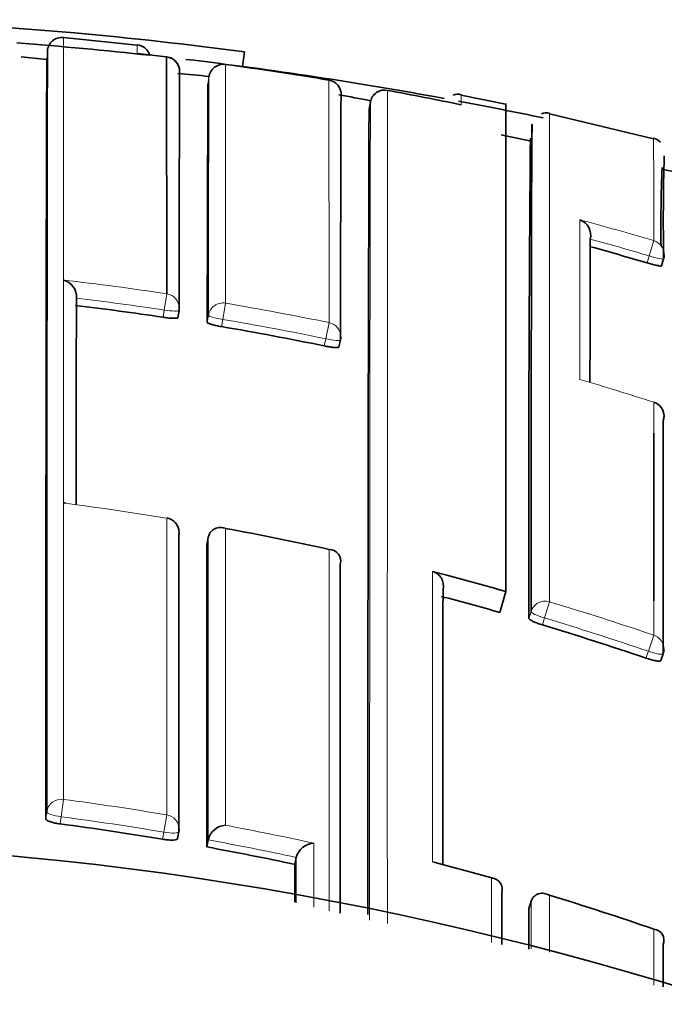
# Model space of a CAD drawing. Units: millimetres. Extents: x -267 to 1245, y 10 to 1165.
# Drawn here: x 399 to 403, y 1014 to 1021 of the extents above; entities that cross this region are included whole.
import ezdxf

# ---------------------------------------------------------------- set-up
doc = ezdxf.new("R2010")
doc.units = ezdxf.units.MM
doc.layers.add('DV4_Défaut', color=7, linetype='Continuous')
doc.layers.add('Défaut', color=7, linetype='Continuous')

# ---------------------------------------------------------------- blocks, each defined once
blk = doc.blocks.new('SE3')
at = {"layer": 'DV4_Défaut', "color": 7, "lineweight": 35}
for p, q in [((399.4326, 1020.6847), (398.9325, 1020.7353)), ((398.821, 1020.5863), (398.6471, 1020.6056)), ((399.4328, 1020.6282), (399.6329, 1020.6051)), ((399.6329, 1020.6051), (399.6332, 1018.9985)), ((400.1472, 1020.5398), (400.1604, 1020.639)), ((398.8197, 1020.5336), (398.824, 1020.5832)), ((401.9316, 1020.2832), (401.6301, 1020.3452)), ((401.006, 1020.2505), (401.0148, 1020.2995)), ((401.0148, 1020.2995), (401.0149, 1020.2996)), ((401.9326, 1016.98), (401.9326, 1020.2882)), ((402.9341, 1020.0491), (402.2297, 1020.2194)), ((402.1059, 1020.0324), (401.9017, 1020.076)), ((403.1956, 1019.7998), (402.9926, 1019.8431)), ((402.5061, 1019.3692), (402.5062, 1019.3694)), ((402.9896, 1019.187), (403.0039, 1019.2345)), ((399.7098, 1018.8362), (399.7173, 1018.885)), ((400.8019, 1018.6368), (400.8121, 1018.6851)), ((402.9372, 1018.2639), (402.9369, 1018.2632)), ((399.9065, 1017.2971), (399.9152, 1017.3453)), ((399.9152, 1017.3453), (399.9152, 1017.3456)), ((400.8108, 1017.1641), (400.8109, 1017.1643)), ((401.5326, 1017.0895), (401.4353, 1017.1149)), ((401.8921, 1016.8377), (401.9326, 1016.98)), ((402.984, 1016.5106), (403.0001, 1016.557)), ((399.7076, 1015.3037), (399.7159, 1015.3516)), ((399.9062, 1015.2471), (399.915, 1015.295)), ((399.915, 1015.295), (399.915, 1015.2952)), ((400.5019, 1015.1291), (400.5121, 1015.1767)), ((400.5121, 1015.1769), (400.5121, 1015.1767)), ((402.0904, 1014.8299), (402.1044, 1014.8766)), ((402.1044, 1014.8766), (402.1044, 1014.8768)), ((403.0001, 1014.5853), (403.0001, 1014.5855))]:
    blk.add_line(p, q, dxfattribs=at)
at = {"layer": 'DV4_Défaut', "color": 7, "lineweight": 18}
for p, q in [((400.0317, 1018.9347), (400.0321, 1020.554)), ((399.9129, 1020.4187), (399.9194, 1020.468)), ((400.7336, 1020.4474), (400.7342, 1018.8029)), ((402.9363, 1019.3589), (402.9058, 1019.2556)), ((402.9058, 1019.2556), (402.8915, 1019.2078)), ((399.6332, 1018.9985), (399.6167, 1018.8881)), ((400.0317, 1018.9347), (400.013, 1018.8246)), ((399.6167, 1018.8881), (399.6091, 1018.8391)), ((399.9164, 1018.8529), (399.9083, 1018.8042)), ((400.0049, 1018.7757), (400.013, 1018.8246)), ((400.7342, 1018.8029), (400.7117, 1018.6935)), ((400.7117, 1018.6935), (400.7015, 1018.645)), ((399.6337, 1017.4784), (399.6334, 1017.477)), ((402.229, 1016.9104), (402.1958, 1016.8001)), ((402.1046, 1016.8435), (402.0906, 1016.7964)), ((402.1818, 1016.7528), (402.1958, 1016.8001)), ((402.9374, 1016.6831), (402.9003, 1016.5742)), ((402.9003, 1016.5742), (402.8841, 1016.5276)), ((398.9323, 1015.57), (398.9167, 1015.4521)), ((398.8202, 1015.4852), (398.8141, 1015.4369)), ((399.6335, 1015.4651), (399.6138, 1015.3479)), ((398.9105, 1015.4037), (398.9167, 1015.4521)), ((399.6138, 1015.3479), (399.6055, 1015.2997)), ((402.9375, 1014.69), (402.9374, 1014.3106))]:
    blk.add_line(p, q, dxfattribs=at)
at = {"layer": 'DV4_Défaut', "color": 7, "lineweight": 35}
for centre, radius, start, end in [((396.5326, 993.2784), 27.6, 84.85086, 87.74036), ((398.9238, 1020.637), 0.1, 84.95188, 175.30187), ((396.5326, 993.2784), 27.6, 82.44707, 84.85622), ((396.5326, 993.2784), 27.5, 83.76766, 85.65303), ((399.422, 1020.5879), 0.1, 17.86805, 83.7761), ((399.621, 1020.5059), 0.1, 359.82339, 83.18136), ((396.5326, 993.2784), 27.5, 79.563, 83.25435), ((396.8007, 996.9163), 23.8575, 80.5116, 82.2156), ((398.4743, 1007.0797), 13.47, 83.8395, 84.74334), ((1381.3923, 1017.899), 981.6754, 179.8485662, 179.9424362), ((977.1579, 1017.9837), 577.2501, 179.7583116, 179.9185624), ((400.7171, 1020.3488), 0.1, 359.75655, 80.51156), ((398.4743, 1007.0797), 13.47, 79.12139, 80.05868), ((1078.1218, 1018.0487), 677.31, 179.8068496, 179.9461332), ((401.1106, 1020.2825), 0.0973, 77.66107, 169.82403), ((396.8105, 996.9725), 23.8005, 78.31478, 79.54029), ((401.6086, 1020.2768), 0.075, 72.70704, 115.18175), ((396.5326, 993.2784), 27.5, 78.13384, 79.35393), ((1829.8903, 1015.4415), 1428.8924, 179.807171, 180.0261559), ((402.2094, 1020.1452), 0.0806, 74.7822, 114.9877), ((686.596, 1017.6085), 284.5065, 179.507711, 180.163558), ((402.9201, 1019.9728), 0.0824, 41.01699, 79.42559), ((418.7023, 1019.5016), 15.7007, 178.42579, 180.97407), ((411.7596, 1019.4672), 8.7744, 177.4632, 180.95937), ((402.3987, 1019.3957), 0.1107, 346.21652, 70.515), ((1259.2812, 1017.1694), 856.7779, 179.8528943, 179.917991), ((396.7535, 998.4067), 21.6879, 73.5596, 74.61855), ((402.9081, 1019.2633), 0.1, 343.30324, 359.88781), ((398.905, 1018.9789), 0.1161, 355.05873, 76.14299), ((396.526, 998.3172), 20.7522, 81.45616, 83.11215), ((399.6185, 1018.9004), 0.1, 351.18313, 359.94281), ((396.528, 998.3289), 20.7403, 78.39141, 80.34942), ((400.7142, 1018.7057), 0.1, 348.11692, 359.94284), ((402.9066, 1018.1687), 0.1, 359.94403, 72.17457), ((398.9397, 1017.4989), 0.0809, 83.03473, 94.8246), ((399.6175, 1017.3797), 0.1, 359.97753, 80.68302), ((396.3106, 997.2214), 20.5263, 77.554, 79.55609), ((2238.0348, 1016.0321), 1838.1287, 179.9605694, 180.0244674), ((400.7335, 1017.1852), 0.0802, 344.91302, 89.3026), ((3444.4483, 1015.8995), 3043.6377, 179.9761949, 180.0207462), ((401.4112, 1017.0185), 0.0993, 345.68341, 75.97613), ((396.3202, 997.274), 20.3416, 74.10274, 75.26248), ((396.2881, 997.1653), 20.455, 71.18793, 73.25397), ((402.9056, 1016.5897), 0.1, 340.90025, 359.98164), ((396.2471, 995.2215), 20.3572, 80.50439, 82.48232), ((400.0386, 1015.2681), 0.1266, 93.24472, 167.6199), ((399.6173, 1015.3686), 0.1, 350.21288, 0.01248), ((396.5326, 992.7784), 22.5, 27.64168, 332.18186), ((400.6346, 1015.1464), 0.1262, 91.69351, 166.05166), ((396.2482, 995.2267), 20.3519, 77.93569, 79.64542), ((401.4353, 1015.0696), 0.0758, 75.14001, 89.99929), ((389.4524, 969.9579), 46.7501, 74.61592, 75.12442), ((401.834, 1014.9605), 0.0756, 340.65295, 88.64457), ((396.2199, 995.2349), 20.5822, 70.95094, 73.02504), ((2699.2973, 1015.823), 2297.2072, 180.0247683, 180.0316672), ((402.9307, 1014.6149), 0.0754, 337.06502, 84.8324)]:
    blk.add_arc(centre, radius, start, end, dxfattribs=at)
at = {"layer": 'DV4_Défaut', "color": 7, "lineweight": 18}
for centre, radius, start, end in [((403.1629, 1020.6534), 3.7302, 179.47965, 180.38743), ((1323.2347, 1017.9192), 923.3188, 179.841833, 179.942059), ((5586.0323, 1016.1135), 5184.9026, 179.9528814, 180.0153124), ((399.6326, 1020.3218), 1.9988, 358.79374, 0.80778), ((2777.4338, 1015.3766), 2376.424, 179.8813083, 180.0150747), ((339.258, 1019.6206), 63.6789, 359.764478, 0.390723), ((396.7528, 998.3948), 21.857, 73.56637, 74.93003), ((396.753, 998.4055), 21.7389, 73.55874, 74.65387), ((396.5258, 998.3071), 20.9234, 81.45909, 83.39414), ((396.5259, 998.3171), 20.8019, 81.4553, 83.11192), ((396.5299, 998.3337), 20.8965, 78.39316, 80.35298), ((396.5279, 998.3284), 20.7904, 78.39061, 80.3499), ((396.5183, 998.3021), 20.9677, 72.17446, 73.60617), ((396.3061, 997.1933), 20.5547, 80.68407, 82.6576), ((396.2893, 997.1763), 20.6085, 71.18045, 73.24895), ((396.288, 997.1641), 20.5055, 71.18801, 73.25529), ((396.2467, 995.2361), 20.5105, 80.4956, 82.4763), ((396.2473, 995.2194), 20.4081, 80.50498, 82.48407), ((396.2385, 995.194), 20.5534, 77.66028, 79.3655), ((396.2483, 995.2244), 20.403, 77.9373, 79.64684), ((396.2238, 995.2411), 20.5752, 74.17148, 75.32755)]:
    blk.add_arc(centre, radius, start, end, dxfattribs=at)
at = {"layer": 'DV4_Défaut', "color": 7, "lineweight": 35}
for centre, major_axis, ratio, start_param, end_param in [((399.621, 1020.5059), (-0.1, 0.0003), 0.999708, 3.021496, 4.596496), ((400.0186, 1020.4549), (0.1, -0.0004), 0.999699, 1.43926, 3.014261), ((400.7171, 1020.3488), (-0.1, 0.0004), 0.999679, 2.976075, 3.141593), ((402.9081, 1019.2633), (-0.0958, 0.0287), 0.080132, 3.141856, 3.165288), ((400.7142, 1018.7057), (-0.1, 0.0001), 0.991951, 2.936821, 3.141593), ((400.7142, 1018.7057), (-0.0979, 0.0206), 0.124531, 3.141876, 3.167546), ((402.9066, 1018.1687), (-0.1, 0.0001), 0.991546, 2.829169, 3.141593), ((399.6175, 1017.3797), (-0.1, 0), 0.985472, 2.976874, 3.141593), ((399.6173, 1015.3686), (-0.0985, 0.017), 0.210568, 3.141955, 3.177848)]:
    blk.add_ellipse(centre, major_axis=major_axis, ratio=ratio, start_param=start_param, end_param=end_param, dxfattribs=at)
at = {"layer": 'DV4_Défaut', "color": 7, "lineweight": 18}
for centre, major_axis, ratio, start_param, end_param in [((400.7171, 1020.3488), (-0.1, 0.0004), 0.999679, 3.141593, 4.551082), ((402.9081, 1019.2633), (-0.1, 0.0002), 0.996549, 3.141593, 4.42846), ((402.9081, 1019.2633), (-0.0958, 0.0287), 0.080132, 1.571296, 3.141856), ((399.6185, 1018.9004), (-0.1, 0.0001), 0.992184, 3.141593, 4.565455), ((400.0151, 1018.8369), (0.1, -0.0001), 0.992105, 1.405104, 2.980665), ((399.6185, 1018.9004), (-0.0988, 0.0153), 0.123875, 1.571451, 3.160597), ((400.0151, 1018.8369), (-0.0987, 0.0163), 0.124133, 0.020253, 1.570256), ((400.7142, 1018.7057), (-0.1, 0.0001), 0.991951, 3.141593, 4.512386), ((400.7142, 1018.7057), (-0.0979, 0.0206), 0.124531, 1.571441, 3.141876), ((402.9066, 1018.1687), (-0.1, 0.0001), 0.991546, 3.141593, 4.404709), ((399.6175, 1017.3797), (-0.1, 0), 0.985472, 3.141593, 4.552493), ((402.2006, 1016.8159), (0.1, -0.0001), 0.985155, 1.283164, 2.858783), ((402.2006, 1016.8159), (-0.0959, 0.0284), 0.164994, 0.048589, 1.569882), ((402.9056, 1016.5897), (-0.1, 0), 0.985008, 3.141593, 4.388835), ((402.9056, 1016.5897), (-0.0945, 0.0327), 0.163925, 1.571465, 3.141593), ((398.9195, 1015.4731), (0.1, 0), 0.976997, 1.4422, 3.017793), ((398.9195, 1015.4731), (-0.0992, 0.0126), 0.211902, 0.026948, 1.569624), ((399.6173, 1015.3686), (-0.1, 0), 0.977059, 3.141593, 4.550024), ((399.6173, 1015.3686), (-0.0985, 0.017), 0.210568, 1.571667, 3.141955)]:
    blk.add_ellipse(centre, major_axis=major_axis, ratio=ratio, start_param=start_param, end_param=end_param, dxfattribs=at)
for points, knots in [([(398.9323, 1015.57), (398.9323, 1015.6431), (398.9323, 1015.7154), (398.9323, 1015.7871), (398.9323, 1015.8297), (398.9323, 1015.8721), (398.9323, 1015.9143), (398.9323, 1015.9986), (398.9323, 1016.0819), (398.9323, 1016.1642), (398.9323, 1016.2053), (398.9323, 1016.2462), (398.9323, 1016.2868), (398.9323, 1016.3274), (398.9323, 1016.3677), (398.9323, 1016.4078), (398.9323, 1016.488), (398.9323, 1016.5671), (398.9323, 1016.6452), (398.9323, 1016.6842), (398.9323, 1016.723), (398.9323, 1016.7615), (398.9323, 1016.8), (398.9323, 1016.8383), (398.9323, 1016.8763), (398.9323, 1016.9522), (398.9323, 1017.0272), (398.9323, 1017.101), (398.9323, 1017.1379), (398.9323, 1017.1746), (398.9323, 1017.211), (398.9323, 1017.2474), (398.9323, 1017.2835), (398.9323, 1017.3194), (398.9323, 1017.3911), (398.9323, 1017.4618), (398.9323, 1017.5314), (398.9323, 1017.5662), (398.9323, 1017.6007), (398.9323, 1017.6349), (398.9323, 1017.6692), (398.9323, 1017.7032), (398.9323, 1017.7369), (398.9323, 1017.8043), (398.9323, 1017.8707), (398.9323, 1017.936), (398.9323, 1017.9686), (398.9323, 1018.0009), (398.9323, 1018.033), (398.9323, 1018.0651), (398.9323, 1018.0969), (398.9323, 1018.1285), (398.9323, 1018.1916), (398.9323, 1018.2535), (398.9324, 1018.3144), (398.9324, 1018.3449), (398.9324, 1018.3751), (398.9324, 1018.4049), (398.9324, 1018.4348), (398.9324, 1018.4645), (398.9324, 1018.4938), (398.9324, 1018.5525), (398.9324, 1018.6101), (398.9324, 1018.6665), (398.9324, 1018.6947), (398.9324, 1018.7227), (398.9324, 1018.7504), (398.9324, 1018.778), (398.9324, 1018.8054), (398.9324, 1018.8326), (398.9324, 1018.8868), (398.9324, 1018.9399), (398.9324, 1018.9919), (398.9324, 1019.0179), (398.9324, 1019.0436), (398.9324, 1019.069), (398.9324, 1019.0944), (398.9324, 1019.1196), (398.9324, 1019.1445), (398.9324, 1019.1942), (398.9324, 1019.2428), (398.9325, 1019.2902), (398.9325, 1019.314), (398.9325, 1019.3374), (398.9325, 1019.3606), (398.9325, 1019.3837), (398.9325, 1019.4066), (398.9325, 1019.4292), (398.9325, 1019.4744), (398.9325, 1019.5184), (398.9325, 1019.5613), (398.9325, 1019.5827), (398.9325, 1019.6039), (398.9325, 1019.6248), (398.9325, 1019.6456), (398.9325, 1019.6662), (398.9325, 1019.6865), (398.9325, 1019.6967), (398.9325, 1019.7067), (398.9325, 1019.7168), (398.9325, 1019.7368), (398.9325, 1019.7565), (398.9325, 1019.7759), (398.9325, 1019.8148), (398.9325, 1019.8525), (398.9325, 1019.889), (398.9325, 1019.9073), (398.9325, 1019.9253), (398.9325, 1019.943), (398.9325, 1019.9607), (398.9325, 1019.9781), (398.9325, 1019.9952), (398.9325, 1019.9994), (398.9325, 1020.0037), (398.9325, 1020.0079), (398.9326, 1020.0249), (398.9326, 1020.0416), (398.9326, 1020.058), (398.9326, 1020.0907), (398.9326, 1020.1223), (398.9326, 1020.1527), (398.9326, 1020.1679), (398.9326, 1020.1829), (398.9326, 1020.1975), (398.9326, 1020.2121), (398.9326, 1020.2264), (398.9326, 1020.2405), (398.9326, 1020.2545), (398.9326, 1020.2682), (398.9326, 1020.2817), (398.9326, 1020.2951), (398.9326, 1020.3083), (398.9326, 1020.3212), (398.9326, 1020.334), (398.9326, 1020.3466), (398.9326, 1020.3588), (398.9326, 1020.3711), (398.9326, 1020.3831), (398.9326, 1020.3948), (398.9326, 1020.4064), (398.9326, 1020.4178), (398.9326, 1020.4289), (398.9326, 1020.4317), (398.9326, 1020.4344), (398.9326, 1020.4371), (398.9326, 1020.4378), (398.9326, 1020.4385), (398.9326, 1020.4392), (398.9326, 1020.4406), (398.9326, 1020.4419), (398.9326, 1020.4433), (398.9326, 1020.4487), (398.9326, 1020.454), (398.9326, 1020.4593), (398.9326, 1020.4698), (398.9326, 1020.48), (398.9326, 1020.49), (398.9326, 1020.4999), (398.9326, 1020.5095), (398.9326, 1020.5189), (398.9326, 1020.5282), (398.9326, 1020.5372), (398.9326, 1020.546), (398.9326, 1020.5634), (398.9326, 1020.5797), (398.9326, 1020.5948), (398.9326, 1020.6099), (398.9326, 1020.6238), (398.9326, 1020.6365), (398.9326, 1020.6428), (398.9326, 1020.6489), (398.9326, 1020.6546), (398.9326, 1020.6604), (398.9326, 1020.6658), (398.9326, 1020.6709), (398.9326, 1020.6761), (398.9326, 1020.6809), (398.9326, 1020.6855), (398.9326, 1020.6877), (398.9326, 1020.6899), (398.9326, 1020.692), (398.9326, 1020.6963), (398.9326, 1020.7002), (398.9326, 1020.7038), (398.9326, 1020.7111), (398.9326, 1020.7172), (398.9326, 1020.722), (398.9326, 1020.7245), (398.9326, 1020.7266), (398.9326, 1020.7284), (398.9326, 1020.7302), (398.9326, 1020.7317), (398.9326, 1020.7329), (398.9326, 1020.7332), (398.9326, 1020.7335), (398.9326, 1020.7338), (398.9326, 1020.7343), (398.9326, 1020.7348), (398.9326, 1020.7352), (398.9326, 1020.7359), (398.9326, 1020.7364), (398.9326, 1020.7365), (398.9326, 1020.7366), (398.9326, 1020.7366), (398.9326, 1020.7366)], [0, 0, 0, 0, 0.0218337, 0.0218337, 0.0218337, 0.0348436, 0.0348436, 0.0348436, 0.0608637, 0.0608637, 0.0608637, 0.0738737, 0.0738737, 0.0738737, 0.0868838, 0.0868838, 0.0868838, 0.112904, 0.112904, 0.112904, 0.125914, 0.125914, 0.125914, 0.1389241, 0.1389241, 0.1389241, 0.1649444, 0.1649444, 0.1649444, 0.1779545, 0.1779545, 0.1779545, 0.1909646, 0.1909646, 0.1909646, 0.2169851, 0.2169851, 0.2169851, 0.2299953, 0.2299953, 0.2299953, 0.2430054, 0.2430054, 0.2430054, 0.269026, 0.269026, 0.269026, 0.2820362, 0.2820362, 0.2820362, 0.2950465, 0.2950465, 0.2950465, 0.3210671, 0.3210671, 0.3210671, 0.3340774, 0.3340774, 0.3340774, 0.3470877, 0.3470877, 0.3470877, 0.3731085, 0.3731085, 0.3731085, 0.3861189, 0.3861189, 0.3861189, 0.3991293, 0.3991293, 0.3991293, 0.4251502, 0.4251502, 0.4251502, 0.4381606, 0.4381606, 0.4381606, 0.451171, 0.451171, 0.451171, 0.4771921, 0.4771921, 0.4771921, 0.4902025, 0.4902025, 0.4902025, 0.503213, 0.503213, 0.503213, 0.5292341, 0.5292341, 0.5292341, 0.5422446, 0.5422446, 0.5422446, 0.5552552, 0.5552552, 0.5552552, 0.5617604, 0.5617604, 0.5617604, 0.574771, 0.574771, 0.574771, 0.6007922, 0.6007922, 0.6007922, 0.6138028, 0.6138028, 0.6138028, 0.6268134, 0.6268134, 0.6268134, 0.630066, 0.630066, 0.630066, 0.6430766, 0.6430766, 0.6430766, 0.669098, 0.669098, 0.669098, 0.6821086, 0.6821086, 0.6821086, 0.6951193, 0.6951193, 0.6951193, 0.7081299, 0.7081299, 0.7081299, 0.7211406, 0.7211406, 0.7211406, 0.7341512, 0.7341512, 0.7341512, 0.7471619, 0.7471619, 0.7471619, 0.7601726, 0.7601726, 0.7601726, 0.7634253, 0.7634253, 0.7634253, 0.7642384, 0.7642384, 0.7642384, 0.7658648, 0.7658648, 0.7658648, 0.7723701, 0.7723701, 0.7723701, 0.7853808, 0.7853808, 0.7853808, 0.7983915, 0.7983915, 0.7983915, 0.8114023, 0.8114023, 0.8114023, 0.8374239, 0.8374239, 0.8374239, 0.8634456, 0.8634456, 0.8634456, 0.8764564, 0.8764564, 0.8764564, 0.8894671, 0.8894671, 0.8894671, 0.9024779, 0.9024779, 0.9024779, 0.9089833, 0.9089833, 0.9089833, 0.9219941, 0.9219941, 0.9219941, 0.9480159, 0.9480159, 0.9480159, 0.9610267, 0.9610267, 0.9610267, 0.9740375, 0.9740375, 0.9740375, 0.9772902, 0.9772902, 0.9772902, 0.9837956, 0.9837956, 0.9837956, 0.9968065, 0.9968065, 0.9968065, 1, 1, 1, 1]), ([(402.229, 1016.9104), (402.229, 1017.0125), (402.229, 1017.1125), (402.229, 1017.2104), (402.229, 1017.2776), (402.2291, 1017.3438), (402.2291, 1017.409), (402.2291, 1017.4742), (402.2291, 1017.5383), (402.2291, 1017.6015), (402.2291, 1017.6646), (402.2292, 1017.7267), (402.2292, 1017.7877), (402.2292, 1017.8487), (402.2292, 1017.9087), (402.2292, 1017.9677), (402.2292, 1018.0266), (402.2292, 1018.0845), (402.2293, 1018.1413), (402.2293, 1018.1981), (402.2293, 1018.2538), (402.2293, 1018.3085), (402.2293, 1018.3631), (402.2294, 1018.4167), (402.2294, 1018.4692), (402.2294, 1018.5216), (402.2294, 1018.573), (402.2294, 1018.6233), (402.2295, 1018.7238), (402.2295, 1018.8199), (402.2296, 1018.9115), (402.2296, 1018.9572), (402.2296, 1019.0019), (402.2296, 1019.0454), (402.2297, 1019.0889), (402.2297, 1019.1312), (402.2297, 1019.1725), (402.2297, 1019.2137), (402.2297, 1019.2537), (402.2298, 1019.2926), (402.2298, 1019.3315), (402.2298, 1019.3692), (402.2298, 1019.4057), (402.2298, 1019.4423), (402.2299, 1019.4776), (402.2299, 1019.5118), (402.2299, 1019.5289), (402.2299, 1019.5457), (402.2299, 1019.5622), (402.2299, 1019.5663), (402.2299, 1019.5704), (402.2299, 1019.5745), (402.2299, 1019.5827), (402.2299, 1019.5908), (402.2299, 1019.5988), (402.23, 1019.6309), (402.23, 1019.6618), (402.23, 1019.6915), (402.23, 1019.7211), (402.2301, 1019.7496), (402.2301, 1019.7769), (402.2301, 1019.8042), (402.2301, 1019.8302), (402.2301, 1019.855), (402.2302, 1019.8798), (402.2302, 1019.9034), (402.2302, 1019.9258), (402.2302, 1019.9314), (402.2302, 1019.9369), (402.2302, 1019.9423), (402.2302, 1019.9532), (402.2302, 1019.9638), (402.2302, 1019.974), (402.2302, 1019.9945), (402.2303, 1020.0138), (402.2303, 1020.0318), (402.2303, 1020.0408), (402.2303, 1020.0495), (402.2303, 1020.0579), (402.2303, 1020.0662), (402.2303, 1020.0743), (402.2303, 1020.0821), (402.2304, 1020.0898), (402.2304, 1020.0972), (402.2304, 1020.1044), (402.2304, 1020.1186), (402.2304, 1020.1316), (402.2304, 1020.1433), (402.2304, 1020.1462), (402.2304, 1020.149), (402.2304, 1020.1518), (402.2304, 1020.1629), (402.2305, 1020.1727), (402.2305, 1020.1812), (402.2305, 1020.1897), (402.2305, 1020.1969), (402.2305, 1020.2028), (402.2305, 1020.2058), (402.2305, 1020.2085), (402.2305, 1020.2108), (402.2305, 1020.2131), (402.2305, 1020.2151), (402.2306, 1020.2168), (402.2306, 1020.2201), (402.2306, 1020.2222), (402.2306, 1020.223), (402.2306, 1020.2231), (402.2306, 1020.2233), (402.2306, 1020.2233), (402.2306, 1020.2233), (402.2306, 1020.2233), (402.2306, 1020.2233)], [0, 0, 0, 0, 0.048359, 0.048359, 0.048359, 0.081555, 0.081555, 0.081555, 0.114751, 0.114751, 0.114751, 0.147947, 0.147947, 0.147947, 0.181144, 0.181144, 0.181144, 0.21434, 0.21434, 0.21434, 0.247537, 0.247537, 0.247537, 0.280734, 0.280734, 0.280734, 0.313931, 0.313931, 0.313931, 0.380327, 0.380327, 0.380327, 0.413524, 0.413524, 0.413524, 0.446722, 0.446722, 0.446722, 0.47992, 0.47992, 0.47992, 0.513118, 0.513118, 0.513118, 0.546316, 0.546316, 0.546316, 0.562915, 0.562915, 0.562915, 0.567065, 0.567065, 0.567065, 0.575364, 0.575364, 0.575364, 0.608562, 0.608562, 0.608562, 0.641761, 0.641761, 0.641761, 0.674959, 0.674959, 0.674959, 0.708158, 0.708158, 0.708158, 0.716458, 0.716458, 0.716458, 0.733057, 0.733057, 0.733057, 0.766256, 0.766256, 0.766256, 0.782855, 0.782855, 0.782855, 0.799455, 0.799455, 0.799455, 0.816054, 0.816054, 0.816054, 0.849254, 0.849254, 0.849254, 0.857553, 0.857553, 0.857553, 0.890753, 0.890753, 0.890753, 0.923952, 0.923952, 0.923952, 0.940552, 0.940552, 0.940552, 0.957152, 0.957152, 0.957152, 0.990351, 0.990351, 0.990351, 0.998651, 0.998651, 0.998651, 1, 1, 1, 1]), ([(402.4356, 1019.5001), (402.4358, 1019.438), (402.4357, 1019.3717), (402.4358, 1019.3015), (402.4358, 1019.2637), (402.4358, 1019.2247), (402.4358, 1019.1846), (402.4358, 1019.1445), (402.4359, 1019.1032), (402.4359, 1019.0608), (402.4359, 1019.0184), (402.4359, 1018.9748), (402.436, 1018.9301), (402.436, 1018.9189), (402.436, 1018.9076), (402.436, 1018.8963), (402.436, 1018.8548), (402.436, 1018.8124), (402.436, 1018.769), (402.4361, 1018.7256), (402.4361, 1018.6813), (402.4361, 1018.6361), (402.4361, 1018.5867), (402.4361, 1018.5362), (402.4362, 1018.4846), (402.4362, 1018.4624), (402.4362, 1018.4399), (402.4362, 1018.4173)], [0, 0, 0, 0, 0.222149, 0.222149, 0.222149, 0.341586, 0.341586, 0.341586, 0.461023, 0.461023, 0.461023, 0.580459, 0.580459, 0.580459, 0.610317, 0.610317, 0.610317, 0.719741, 0.719741, 0.719741, 0.829162, 0.829162, 0.829162, 0.948596, 0.948596, 0.948596, 1, 1, 1, 1]), ([(400.7345, 1017.2653), (400.7345, 1017.05), (400.7345, 1016.8249), (400.7345, 1016.5903), (400.7345, 1016.5142), (400.7345, 1016.4372), (400.7345, 1016.3591), (400.7345, 1016.2811), (400.7345, 1016.202), (400.7345, 1016.122), (400.7345, 1016.042), (400.7345, 1015.961), (400.7345, 1015.879), (400.7345, 1015.797), (400.7345, 1015.7141), (400.7345, 1015.6302), (400.7345, 1015.5462), (400.7345, 1015.4614), (400.7345, 1015.3755), (400.7345, 1015.3541), (400.7345, 1015.3326), (400.7345, 1015.311), (400.7345, 1015.2247), (400.7345, 1015.1374), (400.7345, 1015.0492), (400.7345, 1014.9717), (400.7345, 1014.8935), (400.7345, 1014.8145)], [0, 0, 0, 0, 0.302056, 0.302056, 0.302056, 0.399966, 0.399966, 0.399966, 0.497875, 0.497875, 0.497875, 0.595784, 0.595784, 0.595784, 0.693692, 0.693692, 0.693692, 0.791602, 0.791602, 0.791602, 0.816079, 0.816079, 0.816079, 0.913987, 0.913987, 0.913987, 1, 1, 1, 1])]:
    blk.add_open_spline(points, degree=3, knots=knots, dxfattribs=at)
at = {"layer": 'DV4_Défaut', "color": 7, "lineweight": 35}
for points, knots in [([(398.8242, 1020.6454), (398.8242, 1020.6454), (398.8242, 1020.6453), (398.8242, 1020.6453), (398.8242, 1020.6452), (398.8242, 1020.6447), (398.8242, 1020.644), (398.8242, 1020.6436), (398.8242, 1020.6431), (398.8242, 1020.6426), (398.8242, 1020.6423), (398.8242, 1020.642), (398.8242, 1020.6417), (398.8242, 1020.6405), (398.8242, 1020.639), (398.8242, 1020.6372), (398.8241, 1020.6354), (398.8241, 1020.6333), (398.8241, 1020.6309), (398.8241, 1020.626), (398.8241, 1020.62), (398.8241, 1020.6127), (398.8241, 1020.6091), (398.8241, 1020.6052), (398.8241, 1020.6009), (398.8241, 1020.5988), (398.8241, 1020.5966), (398.8241, 1020.5944), (398.8241, 1020.5899), (398.824, 1020.585), (398.824, 1020.5799), (398.824, 1020.5748), (398.824, 1020.5693), (398.824, 1020.5636), (398.824, 1020.5579), (398.824, 1020.5519), (398.824, 1020.5455), (398.8239, 1020.5329), (398.8239, 1020.519), (398.8239, 1020.504), (398.8239, 1020.4889), (398.8238, 1020.4727), (398.8238, 1020.4553), (398.8238, 1020.4465), (398.8237, 1020.4375), (398.8237, 1020.4282), (398.8237, 1020.4189), (398.8237, 1020.4093), (398.8237, 1020.3994), (398.8237, 1020.3895), (398.8236, 1020.3793), (398.8236, 1020.3688), (398.8236, 1020.3635), (398.8236, 1020.3582), (398.8236, 1020.3528), (398.8236, 1020.3515), (398.8236, 1020.3501), (398.8236, 1020.3487), (398.8236, 1020.3481), (398.8236, 1020.3474), (398.8236, 1020.3467), (398.8236, 1020.344), (398.8236, 1020.3412), (398.8236, 1020.3385), (398.8235, 1020.3274), (398.8235, 1020.3161), (398.8235, 1020.3044), (398.8235, 1020.2928), (398.8235, 1020.2808), (398.8234, 1020.2686), (398.8234, 1020.2564), (398.8234, 1020.2438), (398.8234, 1020.231), (398.8233, 1020.2182), (398.8233, 1020.205), (398.8233, 1020.1916), (398.8233, 1020.1782), (398.8233, 1020.1645), (398.8232, 1020.1505), (398.8232, 1020.1365), (398.8232, 1020.1222), (398.8232, 1020.1076), (398.8231, 1020.093), (398.8231, 1020.0781), (398.8231, 1020.063), (398.823, 1020.0326), (398.823, 1020.0011), (398.8229, 1019.9684), (398.8229, 1019.9521), (398.8229, 1019.9354), (398.8228, 1019.9185), (398.8228, 1019.9143), (398.8228, 1019.91), (398.8228, 1019.9057), (398.8228, 1019.8887), (398.8228, 1019.8713), (398.8227, 1019.8536), (398.8227, 1019.836), (398.8227, 1019.8181), (398.8227, 1019.7998), (398.8226, 1019.7633), (398.8226, 1019.7257), (398.8225, 1019.6869), (398.8225, 1019.6675), (398.8224, 1019.6479), (398.8224, 1019.6279), (398.8224, 1019.6179), (398.8224, 1019.6079), (398.8224, 1019.5977), (398.8223, 1019.5775), (398.8223, 1019.5569), (398.8223, 1019.5361), (398.8223, 1019.5153), (398.8222, 1019.4942), (398.8222, 1019.4728), (398.8221, 1019.4299), (398.8221, 1019.386), (398.822, 1019.3409), (398.822, 1019.3183), (398.822, 1019.2955), (398.8219, 1019.2724), (398.8219, 1019.2493), (398.8219, 1019.2259), (398.8218, 1019.2022), (398.8218, 1019.1548), (398.8217, 1019.1063), (398.8217, 1019.0566), (398.8216, 1019.0318), (398.8216, 1019.0067), (398.8216, 1018.9813), (398.8216, 1018.9559), (398.8215, 1018.9303), (398.8215, 1018.9043), (398.8215, 1018.8524), (398.8214, 1018.7994), (398.8213, 1018.7452), (398.8213, 1018.7182), (398.8213, 1018.6908), (398.8213, 1018.6632), (398.8212, 1018.6355), (398.8212, 1018.6076), (398.8212, 1018.5794), (398.8211, 1018.5231), (398.8211, 1018.4656), (398.821, 1018.407), (398.821, 1018.3776), (398.821, 1018.3481), (398.821, 1018.3182), (398.8209, 1018.2884), (398.8209, 1018.2582), (398.8209, 1018.2278), (398.8208, 1018.167), (398.8208, 1018.1051), (398.8208, 1018.0421), (398.8207, 1018.0106), (398.8207, 1017.9788), (398.8207, 1017.9467), (398.8207, 1017.9147), (398.8207, 1017.8824), (398.8206, 1017.8498), (398.8206, 1017.7846), (398.8206, 1017.7183), (398.8205, 1017.6509), (398.8205, 1017.6172), (398.8205, 1017.5833), (398.8205, 1017.5491), (398.8205, 1017.5148), (398.8204, 1017.4803), (398.8204, 1017.4456), (398.8204, 1017.3761), (398.8204, 1017.3055), (398.8203, 1017.2338), (398.8203, 1017.1979), (398.8203, 1017.1618), (398.8203, 1017.1255), (398.8203, 1017.0891), (398.8203, 1017.0525), (398.8203, 1017.0156), (398.8202, 1016.9418), (398.8202, 1016.8669), (398.8202, 1016.791), (398.8202, 1016.753), (398.8202, 1016.7148), (398.8202, 1016.6763), (398.8202, 1016.6378), (398.8202, 1016.599), (398.8202, 1016.56), (398.8202, 1016.482), (398.8202, 1016.4029), (398.8201, 1016.3227), (398.8201, 1016.2827), (398.8201, 1016.2423), (398.8201, 1016.2017), (398.8201, 1016.1611), (398.8201, 1016.1203), (398.8201, 1016.0792), (398.8202, 1015.997), (398.8202, 1015.9137), (398.8202, 1015.8294), (398.8202, 1015.7872), (398.8202, 1015.7448), (398.8202, 1015.7022), (398.8202, 1015.6306), (398.8202, 1015.5582), (398.8202, 1015.4852)], [0, 0, 0, 0, 0.003194, 0.003194, 0.003194, 0.016204, 0.016204, 0.016204, 0.022709, 0.022709, 0.022709, 0.025962, 0.025962, 0.025962, 0.038972, 0.038972, 0.038972, 0.051982, 0.051982, 0.051982, 0.078003, 0.078003, 0.078003, 0.091013, 0.091013, 0.091013, 0.097519, 0.097519, 0.097519, 0.110529, 0.110529, 0.110529, 0.123539, 0.123539, 0.123539, 0.13655, 0.13655, 0.13655, 0.16257, 0.16257, 0.16257, 0.188591, 0.188591, 0.188591, 0.201602, 0.201602, 0.201602, 0.214612, 0.214612, 0.214612, 0.227622, 0.227622, 0.227622, 0.234128, 0.234128, 0.234128, 0.235754, 0.235754, 0.235754, 0.236567, 0.236567, 0.236567, 0.23982, 0.23982, 0.23982, 0.25283, 0.25283, 0.25283, 0.26584, 0.26584, 0.26584, 0.278851, 0.278851, 0.278851, 0.291861, 0.291861, 0.291861, 0.304871, 0.304871, 0.304871, 0.317882, 0.317882, 0.317882, 0.330892, 0.330892, 0.330892, 0.356913, 0.356913, 0.356913, 0.369924, 0.369924, 0.369924, 0.373176, 0.373176, 0.373176, 0.386187, 0.386187, 0.386187, 0.399197, 0.399197, 0.399197, 0.425218, 0.425218, 0.425218, 0.438228, 0.438228, 0.438228, 0.444734, 0.444734, 0.444734, 0.457744, 0.457744, 0.457744, 0.470755, 0.470755, 0.470755, 0.496776, 0.496776, 0.496776, 0.509786, 0.509786, 0.509786, 0.522796, 0.522796, 0.522796, 0.548818, 0.548818, 0.548818, 0.561828, 0.561828, 0.561828, 0.574838, 0.574838, 0.574838, 0.60086, 0.60086, 0.60086, 0.61387, 0.61387, 0.61387, 0.626881, 0.626881, 0.626881, 0.652902, 0.652902, 0.652902, 0.665912, 0.665912, 0.665912, 0.678923, 0.678923, 0.678923, 0.704944, 0.704944, 0.704944, 0.717954, 0.717954, 0.717954, 0.730965, 0.730965, 0.730965, 0.756986, 0.756986, 0.756986, 0.769997, 0.769997, 0.769997, 0.783007, 0.783007, 0.783007, 0.809028, 0.809028, 0.809028, 0.822039, 0.822039, 0.822039, 0.835049, 0.835049, 0.835049, 0.86107, 0.86107, 0.86107, 0.874081, 0.874081, 0.874081, 0.887091, 0.887091, 0.887091, 0.913113, 0.913113, 0.913113, 0.926123, 0.926123, 0.926123, 0.939134, 0.939134, 0.939134, 0.965155, 0.965155, 0.965155, 0.978165, 0.978165, 0.978165, 1, 1, 1, 1]), ([(402.1111, 1020.1472), (402.1111, 1020.1472), (402.111, 1020.1471), (402.111, 1020.1469), (402.111, 1020.1462), (402.1109, 1020.1442), (402.1108, 1020.141), (402.1108, 1020.1393), (402.1108, 1020.1374), (402.1107, 1020.1351), (402.1107, 1020.1328), (402.1107, 1020.1302), (402.1106, 1020.1273), (402.1106, 1020.1214), (402.1105, 1020.1143), (402.1104, 1020.1059), (402.1104, 1020.0974), (402.1103, 1020.0878), (402.1102, 1020.0768), (402.1102, 1020.074), (402.1102, 1020.0712), (402.1102, 1020.0683), (402.1101, 1020.0567), (402.11, 1020.0438), (402.1099, 1020.0297), (402.1099, 1020.0226), (402.1099, 1020.0153), (402.1098, 1020.0076), (402.1098, 1019.9999), (402.1097, 1019.9918), (402.1097, 1019.9835), (402.1096, 1019.9752), (402.1096, 1019.9666), (402.1096, 1019.9576), (402.1095, 1019.9397), (402.1094, 1019.9206), (402.1093, 1019.9002), (402.1093, 1019.89), (402.1092, 1019.8795), (402.1092, 1019.8686), (402.1092, 1019.8632), (402.1092, 1019.8577), (402.1091, 1019.8522), (402.1091, 1019.8299), (402.109, 1019.8065), (402.1089, 1019.7817), (402.1088, 1019.757), (402.1087, 1019.7311), (402.1086, 1019.704), (402.1085, 1019.6768), (402.1085, 1019.6485), (402.1084, 1019.6189), (402.1083, 1019.5893), (402.1082, 1019.5585), (402.1081, 1019.5266), (402.1081, 1019.5186), (402.1081, 1019.5105), (402.1081, 1019.5024), (402.108, 1019.4983), (402.108, 1019.4942), (402.108, 1019.4901), (402.108, 1019.4737), (402.1079, 1019.4569), (402.1079, 1019.4399), (402.1078, 1019.4058), (402.1077, 1019.3706), (402.1076, 1019.3342), (402.1075, 1019.2978), (402.1075, 1019.2602), (402.1074, 1019.2214), (402.1073, 1019.1826), (402.1072, 1019.1427), (402.1071, 1019.1016), (402.107, 1019.0605), (402.107, 1019.0183), (402.1069, 1018.9749), (402.1068, 1018.9315), (402.1067, 1018.887), (402.1066, 1018.8413), (402.1065, 1018.75), (402.1063, 1018.6541), (402.1062, 1018.5538), (402.1061, 1018.5037), (402.106, 1018.4524), (402.1059, 1018.4001), (402.1059, 1018.3477), (402.1058, 1018.2942), (402.1057, 1018.2397), (402.1057, 1018.1851), (402.1056, 1018.1295), (402.1055, 1018.0728), (402.1055, 1018.0161), (402.1054, 1017.9583), (402.1053, 1017.8995), (402.1053, 1017.8406), (402.1052, 1017.7807), (402.1052, 1017.7198), (402.1051, 1017.6588), (402.1051, 1017.5968), (402.105, 1017.5338), (402.105, 1017.4708), (402.1049, 1017.4067), (402.1049, 1017.3416), (402.1048, 1017.2765), (402.1048, 1017.2104), (402.1047, 1017.1432), (402.1047, 1017.0454), (402.1046, 1016.9455), (402.1046, 1016.8435)], [0, 0, 0, 0, 0.0083106, 0.0083106, 0.0083106, 0.0415531, 0.0415531, 0.0415531, 0.0581743, 0.0581743, 0.0581743, 0.0747955, 0.0747955, 0.0747955, 0.1080381, 0.1080381, 0.1080381, 0.1412807, 0.1412807, 0.1412807, 0.1495913, 0.1495913, 0.1495913, 0.1828339, 0.1828339, 0.1828339, 0.1994551, 0.1994551, 0.1994551, 0.2160763, 0.2160763, 0.2160763, 0.2326975, 0.2326975, 0.2326975, 0.2659402, 0.2659402, 0.2659402, 0.2825614, 0.2825614, 0.2825614, 0.290872, 0.290872, 0.290872, 0.3241147, 0.3241147, 0.3241147, 0.3573574, 0.3573574, 0.3573574, 0.3906001, 0.3906001, 0.3906001, 0.4238429, 0.4238429, 0.4238429, 0.4321535, 0.4321535, 0.4321535, 0.4363088, 0.4363088, 0.4363088, 0.45293, 0.45293, 0.45293, 0.4861728, 0.4861728, 0.4861728, 0.5194155, 0.5194155, 0.5194155, 0.5526583, 0.5526583, 0.5526583, 0.585901, 0.585901, 0.585901, 0.6191438, 0.6191438, 0.6191438, 0.6856308, 0.6856308, 0.6856308, 0.7188735, 0.7188735, 0.7188735, 0.7521163, 0.7521163, 0.7521163, 0.785359, 0.785359, 0.785359, 0.8186017, 0.8186017, 0.8186017, 0.8518444, 0.8518444, 0.8518444, 0.885087, 0.885087, 0.885087, 0.9183296, 0.9183296, 0.9183296, 0.9515723, 0.9515723, 0.9515723, 1, 1, 1, 1]), ([(402.1116, 1020.0923), (402.1116, 1020.0947), (402.1116, 1020.0971), (402.1116, 1020.0994), (402.1116, 1020.1086), (402.1115, 1020.1164), (402.1115, 1020.1229), (402.1114, 1020.1294), (402.1114, 1020.1346), (402.1113, 1020.1385), (402.1113, 1020.1424), (402.1112, 1020.145), (402.1112, 1020.1462)], [0, 0, 0, 0, 0.076922, 0.076922, 0.076922, 0.384615, 0.384615, 0.384615, 0.692307, 0.692307, 0.692307, 1, 1, 1, 1]), ([(402.8915, 1019.2078), (402.9022, 1019.2047), (402.9132, 1019.2016), (402.9234, 1019.1989), (402.9336, 1019.1962), (402.9434, 1019.1937), (402.9519, 1019.1918), (402.9604, 1019.1898), (402.968, 1019.1883), (402.9738, 1019.1873), (402.9797, 1019.1863), (402.9842, 1019.1859), (402.9868, 1019.186), (402.9887, 1019.1861), (402.9896, 1019.1865), (402.9896, 1019.1872)], [0, 0, 0, 0, 0.211823, 0.211823, 0.211823, 0.423646, 0.423646, 0.423646, 0.635468, 0.635468, 0.635468, 0.84729, 0.84729, 0.84729, 1, 1, 1, 1]), ([(399.6091, 1018.8391), (399.6201, 1018.8374), (399.6314, 1018.836), (399.6419, 1018.8348), (399.6524, 1018.8337), (399.6625, 1018.8329), (399.6712, 1018.8324), (399.68, 1018.8319), (399.6877, 1018.8318), (399.6938, 1018.8321), (399.6998, 1018.8323), (399.7043, 1018.833), (399.7069, 1018.8339), (399.7088, 1018.8346), (399.7098, 1018.8355), (399.7098, 1018.8365)], [0, 0, 0, 0, 0.212462, 0.212462, 0.212462, 0.424923, 0.424923, 0.424923, 0.637383, 0.637383, 0.637383, 0.849844, 0.849844, 0.849844, 1, 1, 1, 1]), ([(399.9083, 1018.8042), (399.9083, 1018.8028), (399.9103, 1018.8011), (399.9139, 1018.7991), (399.9176, 1018.7972), (399.9231, 1018.7951), (399.93, 1018.7928), (399.9369, 1018.7906), (399.9453, 1018.7883), (399.9547, 1018.786), (399.9641, 1018.7837), (399.9746, 1018.7814), (399.9853, 1018.7793), (399.9917, 1018.778), (399.9983, 1018.7768), (400.0049, 1018.7757)], [0, 0, 0, 0, 0.217816, 0.217816, 0.217816, 0.435631, 0.435631, 0.435631, 0.653446, 0.653446, 0.653446, 0.87126, 0.87126, 0.87126, 1, 1, 1, 1]), ([(400.7015, 1018.645), (400.7125, 1018.6427), (400.7236, 1018.6407), (400.7341, 1018.639), (400.7445, 1018.6373), (400.7545, 1018.6359), (400.7632, 1018.635), (400.772, 1018.6341), (400.7797, 1018.6335), (400.7857, 1018.6335), (400.7917, 1018.6334), (400.7963, 1018.6338), (400.799, 1018.6346), (400.8009, 1018.6352), (400.8019, 1018.6361), (400.8019, 1018.6371)], [0, 0, 0, 0, 0.211529, 0.211529, 0.211529, 0.423059, 0.423059, 0.423059, 0.634587, 0.634587, 0.634587, 0.846116, 0.846116, 0.846116, 1, 1, 1, 1]), ([(399.9152, 1017.3456), (399.9167, 1017.3541), (399.9195, 1017.3623), (399.9231, 1017.3695), (399.9267, 1017.3767), (399.9312, 1017.383), (399.9362, 1017.3884), (399.9433, 1017.3959), (399.9514, 1017.4016), (399.9598, 1017.4056), (399.9716, 1017.4113), (399.9842, 1017.4138), (399.9966, 1017.4138), (400.0079, 1017.4138), (400.0192, 1017.4119), (400.0301, 1017.4081), (400.0306, 1017.408), (400.031, 1017.4078), (400.0315, 1017.4076)], [0, 0, 0, 0, 0.137269, 0.137269, 0.137269, 0.273355, 0.273355, 0.273355, 0.467954, 0.467954, 0.467954, 0.742262, 0.742262, 0.742262, 0.989575, 0.989575, 0.989575, 1, 1, 1, 1]), ([(402.0906, 1016.7964), (402.0906, 1016.7945), (402.0925, 1016.792), (402.096, 1016.7892), (402.0996, 1016.7863), (402.105, 1016.7831), (402.1117, 1016.7796), (402.1184, 1016.7762), (402.1266, 1016.7725), (402.1357, 1016.7688), (402.1448, 1016.7652), (402.155, 1016.7615), (402.1655, 1016.758), (402.1709, 1016.7562), (402.1763, 1016.7545), (402.1818, 1016.7528)], [0, 0, 0, 0, 0.221945, 0.221945, 0.221945, 0.44389, 0.44389, 0.44389, 0.665834, 0.665834, 0.665834, 0.887778, 0.887778, 0.887778, 1, 1, 1, 1]), ([(402.8841, 1016.5276), (402.8947, 1016.524), (402.9056, 1016.5206), (402.9158, 1016.5178), (402.926, 1016.515), (402.9358, 1016.5125), (402.9444, 1016.5108), (402.953, 1016.509), (402.9607, 1016.5079), (402.9668, 1016.5074), (402.973, 1016.5069), (402.9777, 1016.5071), (402.9806, 1016.508), (402.9829, 1016.5088), (402.9842, 1016.51), (402.9842, 1016.5115)], [0, 0, 0, 0, 0.207519, 0.207519, 0.207519, 0.415038, 0.415038, 0.415038, 0.622555, 0.622555, 0.622555, 0.830072, 0.830072, 0.830072, 1, 1, 1, 1]), ([(398.8141, 1015.4369), (398.8141, 1015.4345), (398.816, 1015.4319), (398.8197, 1015.4292), (398.8234, 1015.4265), (398.8289, 1015.4237), (398.8359, 1015.421), (398.8428, 1015.4182), (398.8513, 1015.4156), (398.8607, 1015.4131), (398.8702, 1015.4107), (398.8807, 1015.4085), (398.8915, 1015.4066), (398.8978, 1015.4055), (398.9041, 1015.4045), (398.9105, 1015.4037)], [0, 0, 0, 0, 0.218883, 0.218883, 0.218883, 0.437765, 0.437765, 0.437765, 0.656647, 0.656647, 0.656647, 0.875529, 0.875529, 0.875529, 1, 1, 1, 1]), ([(399.6055, 1015.2997), (399.6165, 1015.2979), (399.6278, 1015.2964), (399.6384, 1015.2954), (399.6489, 1015.2944), (399.659, 1015.2939), (399.6679, 1015.2939), (399.6767, 1015.2939), (399.6846, 1015.2944), (399.6908, 1015.2953), (399.6969, 1015.2963), (399.7016, 1015.2978), (399.7044, 1015.2996), (399.7066, 1015.301), (399.7077, 1015.3027), (399.7077, 1015.3045)], [0, 0, 0, 0, 0.210161, 0.210161, 0.210161, 0.420323, 0.420323, 0.420323, 0.630483, 0.630483, 0.630483, 0.840643, 0.840643, 0.840643, 1, 1, 1, 1]), ([(402.2289, 1014.9204), (402.2285, 1014.9206), (402.2281, 1014.9208), (402.2276, 1014.9211), (402.2168, 1014.9266), (402.2054, 1014.9304), (402.1938, 1014.932), (402.1812, 1014.9339), (402.1681, 1014.9333), (402.1555, 1014.9294), (402.1466, 1014.9267), (402.1379, 1014.9222), (402.13, 1014.9158), (402.1245, 1014.9113), (402.1193, 1014.9057), (402.115, 1014.8992), (402.1106, 1014.8927), (402.1069, 1014.885), (402.1044, 1014.8768)], [0, 0, 0, 0, 0.010326, 0.010326, 0.010326, 0.263199, 0.263199, 0.263199, 0.539112, 0.539112, 0.539112, 0.731952, 0.731952, 0.731952, 0.865369, 0.865369, 0.865369, 1, 1, 1, 1])]:
    blk.add_open_spline(points, degree=3, knots=knots, dxfattribs=at)
for points in [[(398.8141, 1015.4369), (398.8129, 1018.7863), (398.8199, 1020.5942), (398.8199, 1020.595)], [(399.0195, 1017.5685), (399.0198, 1018.1026), (399.0202, 1018.5704), (399.0207, 1018.9686)], [(403.0002, 1016.5579), (403.0005, 1017.1573), (403.001, 1017.6869), (403.0017, 1018.1381)], [(402.937, 1018.0526), (402.9372, 1017.7127), (402.9373, 1017.3332), (402.9374, 1016.9172)], [(399.7159, 1015.3524), (399.7157, 1016.0972), (399.7158, 1016.7691), (399.7161, 1017.3635)], [(401.5326, 1017.0895), (401.6663, 1017.0543), (401.7996, 1017.0178), (401.9326, 1016.98)], [(401.5072, 1015.1294), (401.5071, 1015.8118), (401.5072, 1016.435), (401.5074, 1016.9939)], [(400.5021, 1014.8736), (400.502, 1014.9596), (400.502, 1015.0448), (400.5019, 1015.1291)], [(401.9055, 1014.5867), (401.9054, 1014.7045), (401.9054, 1014.8206), (401.9053, 1014.9352)], [(403.0002, 1014.2997), (403.0001, 1014.3959), (403.0001, 1014.4911), (403.0001, 1014.5853)]]:
    blk.add_open_spline(points, degree=3, dxfattribs=at)
at = {"layer": 'DV4_Défaut', "color": 7, "lineweight": 18}
for points in [[(398.9328, 1019.0916), (398.933, 1018.6663), (398.9331, 1018.161), (398.9329, 1017.5795)], [(402.9369, 1018.2632), (402.937, 1018.1948), (402.937, 1018.1246), (402.937, 1018.0526)], [(399.6334, 1017.477), (399.6335, 1016.8825), (399.6335, 1016.2104), (399.6335, 1015.4651)], [(400.0315, 1015.3944), (400.0314, 1016.1391), (400.0314, 1016.8119), (400.0315, 1017.4076)], [(399.9152, 1017.3453), (399.9149, 1016.7404), (399.9148, 1016.0552), (399.915, 1015.295)], [(401.4353, 1017.1149), (401.4353, 1016.5276), (401.4357, 1015.869), (401.4353, 1015.1453)], [(402.9374, 1016.9172), (402.9374, 1016.8404), (402.9374, 1016.7624), (402.9374, 1016.6831)], [(400.631, 1014.8396), (400.631, 1014.9865), (400.631, 1015.1308), (400.6309, 1015.2726)], [(400.5121, 1015.1767), (400.5121, 1015.075), (400.5122, 1014.9719), (400.5122, 1014.8676)], [(401.8358, 1015.0361), (401.8358, 1014.8932), (401.8358, 1014.7478), (401.8358, 1014.6)], [(402.1044, 1014.8766), (402.1044, 1014.7714), (402.1044, 1014.6648), (402.1045, 1014.5568)], [(402.229, 1014.5341), (402.229, 1014.6648), (402.229, 1014.7936), (402.2289, 1014.9204)]]:
    blk.add_open_spline(points, degree=3, dxfattribs=at)

msp = doc.modelspace()

# ---------------------------------------------------------------- block references
at = {"layer": 'Défaut'}
msp.add_blockref('SE3', (0, 0), dxfattribs=at)

doc.saveas('drawing.dxf')
